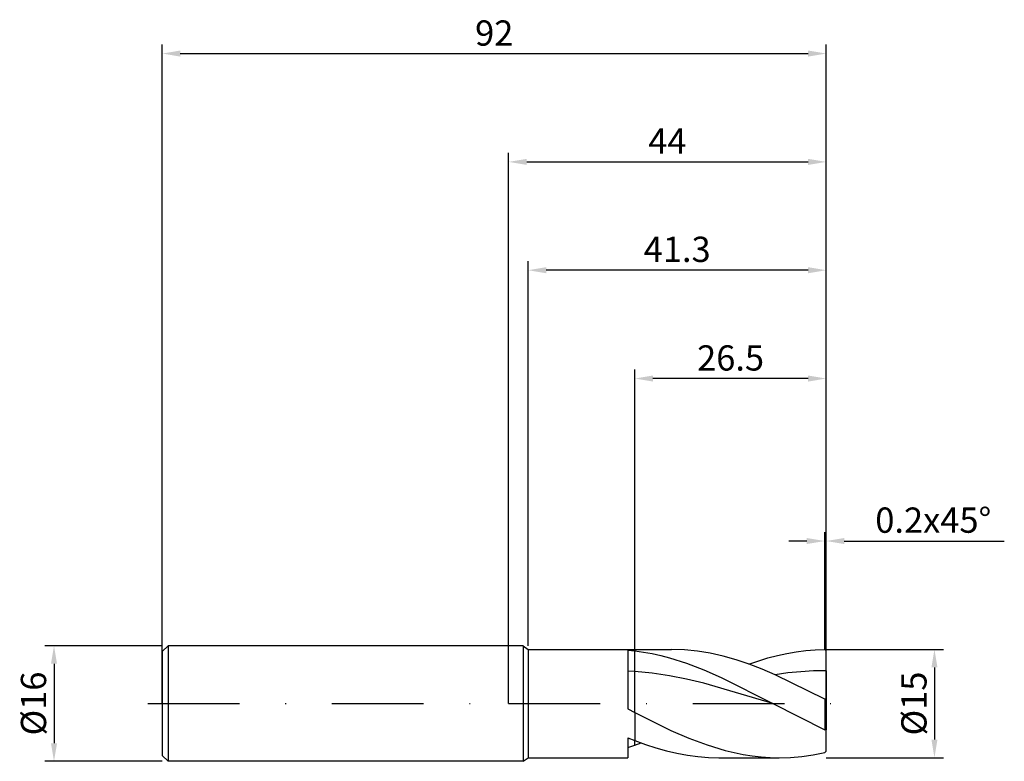
# Model space of a CAD drawing. Units: millimetres. Extents: x -68 to 69, y -8 to 95.
import ezdxf

# ---------------------------------------------------------------- set-up
doc = ezdxf.new("R2010")
doc.units = ezdxf.units.MM
doc.header["$PDMODE"] = 1
doc.linetypes.add('CENTER', pattern=[25.4, 12.7, -6.35, 0, -6.35])
doc.layers.get('DEFPOINTS').update_dxf_attribs({"linetype": 'CONTINUOUS'})
for name, color, linetype in [('1', 4, 'CONTINUOUS'), ('2', 7, 'CONTINUOUS'), ('4', 2, 'CENTER'), ('SK1', 4, 'CONTINUOUS'), ('SK2', 7, 'CONTINUOUS'), ('SK4', 2, 'CENTER')]:
    doc.layers.add(name, color=color, linetype=linetype)
doc.styles.add('SIMPLEX', font='simplex')
doc.dimstyles.get("Standard").update_dxf_attribs({"dimtxt": 3.5, "dimasz": 2.5, "dimexe": 1.25, "dimexo": 0, "dimtad": 1, "dimdsep": 46, "dimtxsty": 'SIMPLEX', "dimcen": 0, "dimazin": 2, "dimtfac": 1, "dimtofl": 0, "dimtmove": 0, "dimatfit": 3, "dimfxl": 1, "dimarcsym": 0})

# ---------------------------------------------------------------- blocks, each defined once
blk = doc.blocks.new('*D0')
at = {"layer": '2', "color": 0, "lineweight": -2}
for p, q in [((44, 7.5), (60.25, 7.5)), ((59, 5), (59, -5)), ((44, -7.5), (60.25, -7.5))]:
    blk.add_line(p, q, dxfattribs=at)
at = {"layer": '2', "color": 0}
for points in [[(59.42, 5), (58.58, 5), (59, 7.5)], [(58.58, -5), (59.42, -5), (59, -7.5)]]:
    blk.add_solid(points, dxfattribs=at)
at = {"layer": 'DEFPOINTS', "color": 0}
for p in [(44, 7.5), (44, -7.5), (59, -7.5)]:
    blk.add_point(p, dxfattribs=at)
at = {"layer": '2', "color": 0, "insert": (56.61, 0), "char_height": 3.5, "attachment_point": 5, "rotation": 90, "style": 'SIMPLEX'}
blk.add_mtext('%%c15', dxfattribs=at)
blk = doc.blocks.new('*D1')
at = {"layer": '2', "color": 0, "lineweight": -2}
for p, q in [((0, 0), (0, 76.25)), ((44, 0), (44, 76.25)), ((2.5, 75), (41.5, 75))]:
    blk.add_line(p, q, dxfattribs=at)
at = {"layer": '2', "color": 0}
for points in [[(2.5, 75.42), (2.5, 74.58), (0, 75)], [(41.5, 74.58), (41.5, 75.42), (44, 75)]]:
    blk.add_solid(points, dxfattribs=at)
at = {"layer": 'DEFPOINTS', "color": 0}
for p in [(44, 75), (0, 0), (44, 0)]:
    blk.add_point(p, dxfattribs=at)
at = {"layer": '2', "color": 0, "insert": (22, 77.42), "char_height": 3.5, "attachment_point": 5, "style": 'SIMPLEX'}
blk.add_mtext('44', dxfattribs=at)
blk = doc.blocks.new('*D2')
at = {"layer": '2', "color": 0, "lineweight": -2}
for p, q in [((17.5, 7.5), (17.5, 46.25)), ((44, 7.5), (44, 46.25)), ((41.5, 45), (20, 45))]:
    blk.add_line(p, q, dxfattribs=at)
at = {"layer": '2', "color": 0}
for points in [[(20, 45.42), (20, 44.58), (17.5, 45)], [(41.5, 44.58), (41.5, 45.42), (44, 45)]]:
    blk.add_solid(points, dxfattribs=at)
at = {"layer": 'DEFPOINTS', "color": 0}
for p in [(17.5, 45), (17.5, 7.5), (44, 7.5)]:
    blk.add_point(p, dxfattribs=at)
at = {"layer": '2', "color": 0, "insert": (30.75, 47.4), "char_height": 3.5, "attachment_point": 5, "style": 'SIMPLEX'}
blk.add_mtext('26.5', dxfattribs=at)
blk = doc.blocks.new('*D3')
at = {"layer": 'DEFPOINTS', "color": 0}
for p in [(-48, 8), (-63, -8), (-48, -8)]:
    blk.add_point(p, dxfattribs=at)
at = {"layer": 'SK2', "color": 0, "lineweight": -2}
for p, q in [((-48, 8), (-64.25, 8)), ((-63, 5.5), (-63, -5.5)), ((-48, -8), (-64.25, -8))]:
    blk.add_line(p, q, dxfattribs=at)
at = {"layer": 'SK2', "color": 0}
for points in [[(-62.58, 5.5), (-63.42, 5.5), (-63, 8)], [(-63.42, -5.5), (-62.58, -5.5), (-63, -8)]]:
    blk.add_solid(points, dxfattribs=at)
at = {"layer": 'SK2', "color": 0, "insert": (-65.39, 0), "char_height": 3.5, "attachment_point": 5, "rotation": 90, "style": 'SIMPLEX'}
blk.add_mtext('%%c16', dxfattribs=at)
blk = doc.blocks.new('*D4')
at = {"layer": 'DEFPOINTS', "color": 0}
for p in [(44, 90), (-48, 0), (44, 0)]:
    blk.add_point(p, dxfattribs=at)
at = {"layer": 'SK2', "color": 0, "lineweight": -2}
for p, q in [((-48, 0), (-48, 91.25)), ((44, 0), (44, 91.25)), ((-45.5, 90), (41.5, 90))]:
    blk.add_line(p, q, dxfattribs=at)
at = {"layer": 'SK2', "color": 0}
for points in [[(-45.5, 90.42), (-45.5, 89.58), (-48, 90)], [(41.5, 89.58), (41.5, 90.42), (44, 90)]]:
    blk.add_solid(points, dxfattribs=at)
at = {"layer": 'SK2', "color": 0, "insert": (-2, 92.39), "char_height": 3.5, "attachment_point": 5, "style": 'SIMPLEX'}
blk.add_mtext('92', dxfattribs=at)
blk = doc.blocks.new('*D5')
at = {"layer": '2', "color": 0, "lineweight": -2}
for p, q in [((2.7, 8), (2.7, 61.25)), ((44, 7.5), (44, 61.25)), ((41.5, 60), (5.2, 60))]:
    blk.add_line(p, q, dxfattribs=at)
at = {"layer": '2', "color": 0}
for points in [[(5.2, 60.42), (5.2, 59.58), (2.7, 60)], [(41.5, 59.58), (41.5, 60.42), (44, 60)]]:
    blk.add_solid(points, dxfattribs=at)
at = {"layer": 'DEFPOINTS', "color": 0}
for p in [(2.7, 60), (2.7, 8), (44, 7.5)]:
    blk.add_point(p, dxfattribs=at)
at = {"layer": '2', "color": 0, "insert": (23.35, 62.44), "char_height": 3.5, "attachment_point": 5, "style": 'SIMPLEX'}
blk.add_mtext('41.3', dxfattribs=at)
blk = doc.blocks.new('*D6')
at = {"layer": '2', "color": 0, "lineweight": -2}
for p, q in [((43.8, 7.5), (43.8, 23.75)), ((44, 7.5), (44, 23.75)), ((41.3, 22.5), (38.8, 22.5)), ((46.5, 22.5), (68.68, 22.5))]:
    blk.add_line(p, q, dxfattribs=at)
at = {"layer": '2', "color": 0}
for points in [[(41.3, 22.08), (41.3, 22.92), (43.8, 22.5)], [(46.5, 22.92), (46.5, 22.08), (44, 22.5)]]:
    blk.add_solid(points, dxfattribs=at)
at = {"layer": 'DEFPOINTS', "color": 0}
for p in [(44, 22.5), (43.8, 7.5), (44, 7.5)]:
    blk.add_point(p, dxfattribs=at)
at = {"layer": '2', "color": 0, "insert": (58.84, 24.94), "char_height": 3.5, "attachment_point": 5, "style": 'SIMPLEX'}
blk.add_mtext('0.2x45°', dxfattribs=at)

msp = doc.modelspace()

# ---------------------------------------------------------------- linework, layer by layer
at = {"layer": '1'}
for p, q in [((2, 8), (0, 8)), ((2, 8), (2.7, 7.5)), ((2, 8), (2, 7.992)), ((2, 7.992), (2, 7.282)), ((2, 7.282), (2, -8)), ((2.7, 7.5), (17.5, 7.5)), ((2.7, 7.5), (2.7, 7.493)), ((2.7, 7.493), (2.7, 6.827)), ((2.7, 6.827), (2.7, -7.5)), ((16.5, 7.404), (17.5, 7.301)), ((16.5, 7.404), (16.5, -0.741)), ((17.5, 7.5), (17.5, 7.5)), ((17.5, 7.5), (17.5, 7.487)), ((17.5, 7.487), (17.5, 7.301)), ((17.5, 4.425), (17.5, 7.301)), ((17.5, 4.425), (16.5, 4.487)), ((17.5, -1.263), (17.5, 4.425)), ((16.5, -0.741), (17.5, -1.263)), ((17.5, -1.263), (17.5, -5.136)), ((16.5, -4.74), (17.5, -5.136)), ((16.5, -4.74), (16.5, -7.5)), ((17.5, -5.771), (17.5, -5.136)), ((16.5, -6.093), (17.5, -5.771)), ((2, -8), (0, -8)), ((2, -8), (2.7, -7.5)), ((2.7, -7.5), (16.5, -7.5))]:
    msp.add_line(p, q, dxfattribs=at)
at = {"layer": '1', "color": 1}
for p, q in [((17.5, 7.5), (22.55, 7.5)), ((17.5, 7.5), (17.5, 7.5)), ((17.5, 7.5), (17.5, 7.487)), ((17.5, 7.487), (17.5, 7.301)), ((17.5, 7.301), (18.693, 7.132)), ((17.5, 4.425), (17.5, 7.301)), ((18.693, 7.132), (19.886, 6.913)), ((19.886, 6.913), (21.08, 6.645)), ((24.348, 7.44), (22.55, 7.5)), ((26.146, 7.262), (24.348, 7.44)), ((27.944, 6.969), (26.146, 7.262)), ((29.743, 6.564), (27.944, 6.969)), ((37.237, 6.659), (38.55, 6.948)), ((38.55, 6.948), (39.862, 7.178)), ((39.862, 7.178), (41.175, 7.348)), ((41.175, 7.348), (42.487, 7.455)), ((42.487, 7.455), (43.8, 7.499)), ((44, 7.3), (43.8, 7.499)), ((44, 4.545), (44, 7.3)), ((21.08, 6.645), (22.273, 6.331)), ((22.273, 6.331), (24.659, 5.572)), ((24.659, 5.572), (27.045, 4.657)), ((31.541, 6.055), (29.743, 6.564)), ((33.339, 5.45), (31.541, 6.055)), ((33.3, 5.464), (35.925, 6.313)), ((35.925, 6.313), (37.237, 6.659)), ((17.5, -1.263), (17.5, 4.425)), ((19.886, 4.189), (17.5, 4.425)), ((22.273, 3.837), (19.886, 4.189)), ((27.045, 4.657), (29.432, 3.612)), ((35.138, 4.758), (33.339, 5.45)), ((36.936, 3.99), (35.138, 4.758)), ((38.702, 4.229), (36.936, 3.99)), ((40.468, 4.402), (38.702, 4.229)), ((42.234, 4.508), (40.468, 4.402)), ((44, 4.545), (42.234, 4.508)), ((44, 4.545), (44, 0.601)), ((24.659, 3.377), (22.273, 3.837)), ((27.045, 2.822), (24.659, 3.377)), ((36.591, 0), (27.045, 2.822)), ((29.432, 3.612), (36.591, 0)), ((43.8, 0.593), (36.936, 3.99)), ((44, 0.601), (43.8, 0.593)), ((43.8, 0.593), (43.8, -3.635)), ((44, 0.601), (44, -3.628)), ((17.5, -1.263), (17.5, -5.136)), ((17.5, -1.263), (22.492, -3.724)), ((36.591, 0), (43.8, -3.635)), ((22.492, -3.724), (24.988, -4.802)), ((44, -3.628), (43.8, -3.635)), ((44, -6.601), (44, -3.628)), ((17.5, -5.136), (18.954, -5.666)), ((17.5, -5.771), (17.5, -5.136)), ((24.988, -4.802), (27.484, -5.732)), ((17.5, -5.771), (18.381, -5.464)), ((18.954, -5.666), (20.408, -6.137)), ((20.408, -6.137), (21.862, -6.545)), ((21.862, -6.545), (23.316, -6.884)), ((27.484, -5.732), (29.98, -6.488)), ((29.98, -6.488), (31.228, -6.792)), ((31.228, -6.792), (32.476, -7.044)), ((42.217, -7.087), (43.8, -6.771)), ((44, -6.601), (43.8, -6.771)), ((23.316, -6.884), (24.769, -7.151)), ((24.769, -7.151), (26.223, -7.344)), ((26.223, -7.344), (27.677, -7.461)), ((27.677, -7.461), (29.131, -7.5)), ((29.131, -7.5), (37.468, -7.5)), ((32.476, -7.044), (33.724, -7.242)), ((33.724, -7.242), (34.972, -7.385)), ((34.972, -7.385), (36.22, -7.471)), ((36.22, -7.471), (37.468, -7.5)), ((37.468, -7.5), (39.051, -7.454)), ((39.051, -7.454), (40.634, -7.316)), ((40.634, -7.316), (42.217, -7.087))]:
    msp.add_line(p, q, dxfattribs=at)
at = {"layer": '4'}
msp.add_line((0, 0), (46, 0), dxfattribs=at)
at = {"layer": 'SK1'}
for p, q in [((-47.2, 8), (-48, 7.2)), ((-48, 7.2), (-48, 7.193)), ((-48, 7.193), (-48, 6.554)), ((0, 8), (-47.2, 8)), ((-47.2, 8), (-47.2, -8)), ((-48, 6.554), (-48, -7.2)), ((-47.2, -8), (-48, -7.2)), ((0, -8), (-47.2, -8))]:
    msp.add_line(p, q, dxfattribs=at)
at = {"layer": 'SK4'}
for p, q in [((-50, 0), (2, 0)), ((0, 0), (46, 0))]:
    msp.add_line(p, q, dxfattribs=at)

# ---------------------------------------------------------------- dimensions: what is measured, and where the dimension line sits
at = {"layer": '2'}
for base, p1, p2, picture, middle in [((44, 75), (0, 0), (44, 0), '*D1', (22, 77.415)), ((2.7, 60), (44, 7.5), (2.7, 8), '*D5', (23.35, 62.438)), ((17.5, 45), (44, 7.5), (17.5, 7.5), '*D2', (30.75, 47.398))]:
    dim = msp.add_linear_dim(base=base, p1=p1, p2=p2, dimstyle='STANDARD', dxfattribs=at)
    dim.commit()
    dim.dimension.update_dxf_attribs({"geometry": picture, "text_midpoint": middle})
dim = msp.add_linear_dim(base=(44, 22.5), p1=(43.8, 7.5), p2=(44, 7.5), text='0.2x45°', dimstyle='STANDARD', dxfattribs=at)
dim.commit()
dim.dimension.update_dxf_attribs({"geometry": '*D6', "text_midpoint": (58.84, 24.938)})
dim = msp.add_linear_dim(base=(59, -7.5), p1=(44, 7.5), p2=(44, -7.5), angle=90, text='%%c<>', dimstyle='STANDARD', dxfattribs=at)
dim.commit()
dim.dimension.update_dxf_attribs({"geometry": '*D0', "text_midpoint": (56.609, 0)})
at = {"layer": 'SK2'}
dim = msp.add_linear_dim(base=(44, 90), p1=(-48, 0), p2=(44, 0), dimstyle='STANDARD', dxfattribs=at)
dim.commit()
dim.dimension.update_dxf_attribs({"geometry": '*D4', "text_midpoint": (-2, 92.391)})
dim = msp.add_linear_dim(base=(-63, -8), p1=(-48, 8), p2=(-48, -8), angle=90, text='%%c<>', dimstyle='STANDARD', dxfattribs=at)
dim.commit()
dim.dimension.update_dxf_attribs({"geometry": '*D3', "text_midpoint": (-65.391, 0)})

doc.saveas('drawing.dxf')
